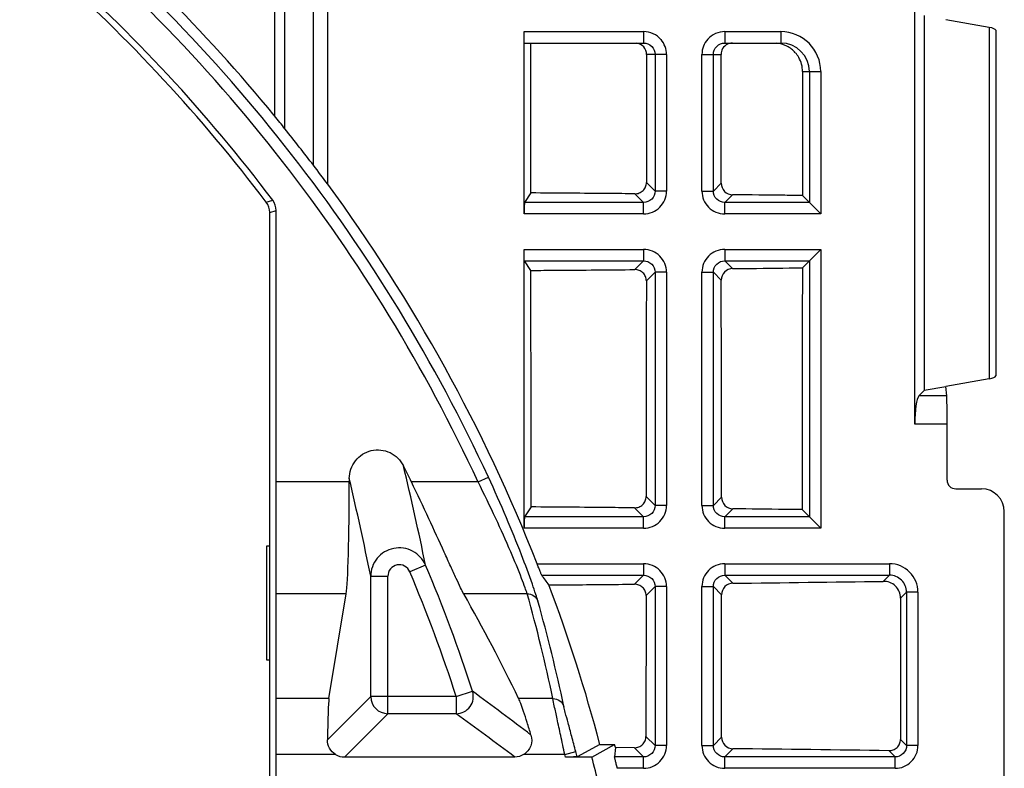
# Model space of a CAD drawing. Units: millimetres. Extents: x -37.1 to 37.1, y -37.1 to 37.1.
# Drawn here: x 18.2 to 35.4, y 7.1 to 20.2 of the extents above; entities that cross this region are included whole.
import ezdxf

# ---------------------------------------------------------------- set-up
doc = ezdxf.new("R2010")
doc.units = ezdxf.units.MM
doc.header["$LTSCALE"] = 16.335
doc.layers.get('0').update_dxf_attribs({"linetype": 'CONTINUOUS'})
doc.layers.add('RACCORDO', color=7, linetype='CONTINUOUS')

msp = doc.modelspace()

# ---------------------------------------------------------------- linework, layer by layer
at = {"color": 250, "linetype": 'CONTINUOUS'}
for p, q in [((22.816, 18.297), (22.816, 22.8)), ((23.564, 17.329), (23.564, 22.8)), ((27, 20), (29.089, 20)), ((29.089, 20), (29.089, 19.8)), ((30.511, 20), (31.489, 20)), ((30.511, 20), (30.511, 19.8)), ((31.489, 20), (31.489, 19.8)), ((29.49, 19.6), (29.143, 19.6)), ((29.29, 19.6), (29.29, 17.21)), ((29.49, 19.6), (29.49, 17.21)), ((30.11, 19.6), (30.445, 19.6)), ((30.11, 17.21), (30.11, 19.6)), ((30.31, 17.21), (30.31, 19.6)), ((31.871, 19.3), (32.19, 19.3)), ((31.99, 19.3), (31.99, 17.01)), ((32.19, 19.3), (32.19, 16.81)), ((29.29, 17.21), (29.14, 17.36)), ((30.447, 17.347), (30.31, 17.21)), ((29.09, 17.01), (28.938, 17.162)), ((29.49, 17.21), (29.29, 17.21)), ((30.11, 17.21), (30.31, 17.21)), ((30.645, 17.145), (30.51, 17.01)), ((29.09, 17.01), (27.007, 17.01)), ((29.09, 16.81), (29.09, 17.01)), ((31.99, 17.01), (30.51, 17.01)), ((30.51, 16.81), (30.51, 17.01)), ((29.09, 16.81), (27, 16.81)), ((32.19, 16.81), (30.51, 16.81)), ((27, 16.19), (29.09, 16.19)), ((29.09, 16.19), (29.09, 15.99)), ((30.51, 16.19), (32.19, 16.19)), ((30.51, 16.19), (30.51, 15.99)), ((32.19, 16.19), (32.19, 11.31)), ((27.007, 15.99), (29.09, 15.99)), ((28.937, 15.836), (29.09, 15.99)), ((30.51, 15.99), (31.99, 15.99)), ((30.51, 15.99), (30.646, 15.853)), ((31.99, 15.99), (31.99, 11.51)), ((29.138, 15.638), (29.29, 15.79)), ((29.49, 15.79), (29.29, 15.79)), ((29.29, 15.79), (29.29, 11.71)), ((29.49, 15.79), (29.49, 11.71)), ((30.11, 15.79), (30.31, 15.79)), ((30.11, 11.71), (30.11, 15.79)), ((30.31, 11.71), (30.31, 15.79)), ((30.31, 15.79), (30.449, 15.651)), ((34.393, 13.625), (33.905, 13.625)), ((34.4, 13.133), (33.832, 13.133)), ((23.942, 12.12), (22.662, 12.12)), ((26.194, 12.12), (25.028, 12.12)), ((26.194, 12.12), (26.375, 12.204)), ((29.29, 11.71), (29.134, 11.866)), ((30.452, 11.852), (30.31, 11.71)), ((29.09, 11.51), (28.932, 11.668)), ((29.49, 11.71), (29.29, 11.71)), ((30.11, 11.71), (30.31, 11.71)), ((30.65, 11.65), (30.51, 11.51)), ((29.09, 11.51), (27.007, 11.51)), ((29.09, 11.31), (29.09, 11.51)), ((31.99, 11.51), (30.51, 11.51)), ((30.51, 11.31), (30.51, 11.51)), ((29.09, 11.31), (27, 11.31)), ((32.19, 11.31), (30.51, 11.31)), ((27.227, 10.69), (29.09, 10.69)), ((29.09, 10.69), (29.09, 10.49)), ((30.51, 10.69), (33.39, 10.69)), ((30.51, 10.69), (30.51, 10.49)), ((33.39, 10.69), (33.39, 10.49)), ((25.276, 10.664), (25, 10.548)), ((24.316, 10.47), (24.616, 10.47)), ((24.316, 8.366), (24.316, 10.47)), ((24.616, 8.066), (24.616, 10.47)), ((27.308, 10.49), (29.09, 10.49)), ((28.931, 10.331), (29.09, 10.49)), ((30.51, 10.49), (33.39, 10.49)), ((30.51, 10.49), (30.651, 10.349)), ((33.39, 10.49), (33.282, 10.381)), ((23.887, 10.163), (22.662, 10.163)), ((27.053, 10.163), (25.943, 10.163)), ((29.133, 10.133), (29.29, 10.29)), ((29.49, 10.29), (29.29, 10.29)), ((29.29, 10.29), (29.29, 7.51)), ((29.49, 10.29), (29.49, 7.51)), ((30.11, 10.29), (30.31, 10.29)), ((30.11, 7.51), (30.11, 10.29)), ((30.31, 10.29), (30.454, 10.147)), ((30.31, 7.51), (30.31, 10.29)), ((33.69, 10.19), (33.585, 10.086)), ((33.89, 10.19), (33.69, 10.19)), ((33.69, 10.19), (33.69, 7.51)), ((33.89, 10.19), (33.89, 7.51)), ((25.812, 8.366), (26.097, 8.458)), ((23.586, 8.33), (22.662, 8.33)), ((24.316, 8.366), (23.559, 7.609)), ((25.812, 8.366), (24.316, 8.366)), ((25.812, 8.366), (25.812, 8.066)), ((27.503, 8.33), (26.904, 8.33)), ((24.616, 8.066), (23.858, 7.308)), ((25.812, 8.066), (24.616, 8.066)), ((29.29, 7.51), (29.131, 7.668)), ((30.455, 7.655), (30.31, 7.51)), ((33.69, 7.51), (33.584, 7.615)), ((29.09, 7.31), (28.93, 7.471)), ((29.49, 7.51), (29.29, 7.51)), ((30.11, 7.51), (30.31, 7.51)), ((30.653, 7.453), (30.51, 7.31)), ((33.49, 7.31), (33.382, 7.419)), ((33.89, 7.51), (33.69, 7.51)), ((23.701, 7.352), (22.662, 7.352)), ((27.711, 7.352), (26.991, 7.352)), ((27.711, 7.352), (27.904, 7.403)), ((29.09, 7.31), (28.583, 7.31)), ((29.09, 7.11), (29.09, 7.31)), ((33.49, 7.31), (30.51, 7.31)), ((30.51, 7.11), (30.51, 7.31)), ((33.49, 7.11), (33.49, 7.31)), ((29.09, 7.11), (28.63, 7.11)), ((33.49, 7.11), (30.51, 7.11))]:
    msp.add_line(p, q, dxfattribs=at)
at = {"color": 7, "linetype": 'CONTINUOUS'}
for p, q in [((23.314, 17.662), (23.314, 22.8)), ((22.63, 22.352), (22.63, 18.527)), ((33.832, 13.133), (33.832, 20.867)), ((34, 20.28), (34, 13.72)), ((27, 16.81), (27, 20)), ((27.007, 19.8), (29.089, 19.8)), ((27.118, 17.177), (27.115, 19.8)), ((30.511, 19.8), (31.489, 19.8)), ((29.143, 19.6), (29.14, 17.36)), ((30.447, 17.347), (30.445, 19.6)), ((31.871, 19.3), (31.868, 17.132)), ((27.118, 17.177), (27.007, 17.01)), ((31.99, 17.01), (31.868, 17.132)), ((31.99, 17.01), (32.19, 16.81)), ((22.662, 4.71), (22.662, 16.87)), ((27, 11.31), (27, 16.19)), ((31.99, 15.99), (32.19, 16.19)), ((27.119, 15.821), (27.007, 15.99)), ((31.99, 15.99), (31.867, 15.867)), ((34.377, 13.786), (34, 13.72)), ((34.393, 13.625), (34.377, 13.79)), ((34, 13.72), (33.905, 13.625)), ((34.4, 12.15), (34.4, 13.133)), ((23.942, 12.179), (23.942, 12.12)), ((34.55, 12), (35.002, 12)), ((27.122, 11.683), (27.007, 11.51)), ((31.99, 11.51), (31.864, 11.636)), ((35.4, -11.602), (35.4, 11.602)), ((31.99, 11.51), (32.19, 11.31)), ((22.5, 11), (22.55, 11)), ((22.5, 9), (22.5, 11)), ((22.55, 3.9), (22.55, 11)), ((23.586, 8.33), (23.887, 10.163)), ((29.133, 10.133), (29.131, 7.668)), ((30.455, 7.655), (30.454, 10.147)), ((33.585, 10.086), (33.584, 7.615)), ((22.55, 9), (22.5, 9)), ((28.325, 7.529), (27.929, 7.31)), ((28.184, 7.308), (28.583, 7.529)), ((28.325, 7.529), (28.583, 7.529)), ((28.597, 7.474), (28.583, 7.529)), ((28.597, 7.474), (28.583, 7.31)), ((28.93, 7.471), (28.597, 7.474)), ((26.835, 7.308), (23.858, 7.308)), ((28.184, 7.308), (27.722, 7.308))]:
    msp.add_line(p, q, dxfattribs=at)
at = {"color": 250, "linetype": 'CONTINUOUS'}
for centre, radius, start, end in [((0, 0), 29.061, 24.8297, 50.9687), ((0, 0), 28.861, 24.8297, 50.9687), ((29.089, 19.599), 0.401, 40.3774, 90.0056), ((30.511, 19.599), 0.401, 89.9956, 138.3023), ((31.489, 19.299), 0.701, 0.0447, 90.0391), ((29.09, 19.6), 0.4, 0.0048, 40.3803), ((30.51, 19.6), 0.4, 138.2993, 179.995), ((29.091, 17.209), 0.399, 269.9712, 0.0288), ((30.509, 17.209), 0.399, 179.9712, 270.0288), ((29.091, 15.791), 0.399, 359.9711, 90.0288), ((30.509, 15.791), 0.399, 89.9712, 180.0288), ((-29.343, -0.593), 55.767, 11.6455, 13.4748), ((-30.191, -0.562), 55.612, 11.4424, 13.245), ((29.091, 11.709), 0.399, 269.9712, 0.0288), ((30.509, 11.709), 0.399, 179.9712, 270.0288), ((29.091, 10.291), 0.399, 359.9711, 90.0288), ((30.509, 10.291), 0.399, 89.9712, 180.0288), ((33.391, 10.191), 0.499, 359.9729, 90.0272), ((0, 0), 27.134, 17.958, 22.8754), ((0, 0), 27.434, 17.958, 22.8754), ((33.391, 10.191), 0.299, 359.8302, 90.1699), ((-0.175, 2.514), 28.283, 11.8673, 15.6915), ((-0.176, 2.318), 28.483, 11.8991, 15.7226), ((25.811, 8.366), 0.3, 270.1312, 17.8269), ((-15.087, -47.555), 69.524, 52.621, 53.67454), ((24.616, 8.366), 0.3, 180.0826, 269.9174), ((-14.614, -47.522), 68.733, 52.91243, 53.97349), ((29.091, 7.509), 0.399, 269.9712, 0.0288), ((30.509, 7.509), 0.399, 179.9712, 270.0288), ((33.491, 7.509), 0.399, 269.9712, 0.0288), ((0, 0), 28.669, 14.768, 14.8591), ((0, 0), 28.869, 14.6669, 14.8591)]:
    msp.add_arc(centre, radius, start, end, dxfattribs=at)
at = {"color": 7, "linetype": 'CONTINUOUS'}
for centre, radius, start, end in [((0, 0), 29.248, 39.3151, 50.5967), ((30.648, 19.6), 0.203, 158.0372, 172.6986), ((31.489, 19.299), 0.501, 0.0784, 90.0726), ((30.645, 19.6), 0.201, 172.6771, 180.0472), ((31.372, 19.298), 0.5, 29.8086, 41.7641), ((0, 0), 29.247, 38.728, 39.3061), ((-6.688, -5.353), 37.813, 37.4914, 38.7151), ((6.795, 4.999), 20.814, 36.3258, 37.472), ((0, 0), 29.25, 21.4361, 36.3302), ((0, 0), 27.808, 25.8383, 26.4868), ((19.866, 984.116), 973.827, 270.634561, 270.789355), ((-0.049, 0.004), 29.355, 14.8543, 20.5708), ((19.73, -970.259), 977.773, 89.200018, 89.359943), ((0, 0), 29.116, 12.5722, 14.5365)]:
    msp.add_arc(centre, radius, start, end, dxfattribs=at)
for centre, major_axis, ratio, start_param, end_param in [((27.007, 16.81), (0, 0.2), 0.034921, 0.05236, 1.570796), ((33.921, 13.133), (0, 0.5), 0.176327, 0.174533, 1.570796), ((34.391, 13.133), (0, 0.5), 0.017455, -1.570796, -0.174533), ((23.872, 12.12), (0, 2), 0.034921, -2.932153, -1.570796), ((34.55, 12.151), (0.029, 0.148), 0.996044, -4.5147, -2.945425), ((34.998, 11.598), (-0.285, -0.285), 0.992433, 2.359993, 3.923193), ((27.007, 11.31), (0, 0.2), 0.034921, 0.05236, 1.570796), ((0, -12.268), (0, 36.833), 0.942905, -0.910696, -0.904775), ((0, -4.987), (0, 30.352), 0.986412, -1.116597, -1.048196), ((23.593, 7.352), (0, 1), 0.034921, 0.20944, 1.310979), ((23.858, 7.608), (0.212, 0.212), 0.998783, -2.905625, -2.356803)]:
    msp.add_ellipse(centre, major_axis=major_axis, ratio=ratio, start_param=start_param, end_param=end_param, dxfattribs=at)
for points, knots in [([(29.143, 19.6), (29.143, 19.647), (29.106, 19.745), (29.014, 19.792), (28.968, 19.798)], [0, 0, 0, 0, 0.501591, 1, 1, 1, 1]), ([(29.089, 19.8), (29.14, 19.8), (29.247, 19.758), (29.29, 19.651), (29.29, 19.6)], [0, 0, 0, 0, 0.499958, 1, 1, 1, 1]), ([(30.31, 19.6), (30.31, 19.651), (30.353, 19.758), (30.46, 19.8), (30.511, 19.8)], [0, 0, 0, 0, 0.500231, 1, 1, 1, 1]), ([(30.643, 19.8), (30.604, 19.8), (30.525, 19.776), (30.474, 19.712), (30.459, 19.676)], [0, 0, 0, 0, 0.497885, 1, 1, 1, 1]), ([(31.744, 19.631), (31.703, 19.677), (31.602, 19.755), (31.481, 19.79), (31.419, 19.797)], [0, 0, 0, 0, 0.501486, 1, 1, 1, 1]), ([(28.938, 17.162), (28.964, 17.162), (29.016, 17.172), (29.084, 17.215), (29.129, 17.281), (29.14, 17.334), (29.14, 17.36)], [0, 0, 0, 0, 0.248605, 0.497824, 0.748292, 1, 1, 1, 1]), ([(30.447, 17.347), (30.447, 17.296), (30.489, 17.19), (30.595, 17.146), (30.645, 17.145)], [0, 0, 0, 0, 0.503248, 1, 1, 1, 1]), ([(28.938, 17.162), (28.787, 17.164), (28.18, 17.169), (27.573, 17.174), (27.118, 17.177)], [0, 0, 0, 0, 0.249503, 1, 1, 1, 1]), ([(31.868, 17.132), (31.767, 17.133), (31.359, 17.138), (30.951, 17.142), (30.645, 17.145)], [0, 0, 0, 0, 0.24953, 1, 1, 1, 1]), ([(30.646, 15.853), (30.596, 15.853), (30.491, 15.808), (30.449, 15.702), (30.449, 15.651)], [0, 0, 0, 0, 0.496632, 1, 1, 1, 1]), ([(30.646, 15.853), (30.748, 15.854), (31.155, 15.859), (31.562, 15.863), (31.867, 15.867)], [0, 0, 0, 0, 0.250462, 1, 1, 1, 1]), ([(27.119, 15.821), (27.271, 15.823), (27.877, 15.827), (28.482, 15.832), (28.937, 15.836)], [0, 0, 0, 0, 0.250483, 1, 1, 1, 1]), ([(29.138, 15.638), (29.138, 15.664), (29.127, 15.717), (29.082, 15.784), (29.015, 15.827), (28.962, 15.837), (28.937, 15.836)], [0, 0, 0, 0, 0.251536, 0.502243, 0.751689, 1, 1, 1, 1]), ([(23.942, 12.179), (23.942, 12.235), (23.961, 12.347), (24.042, 12.497), (24.168, 12.612), (24.324, 12.678), (24.494, 12.689), (24.658, 12.642), (24.797, 12.544), (24.864, 12.452), (24.889, 12.402)], [0, 0, 0, 0, 0.124974, 0.250012, 0.374989, 0.499978, 0.624964, 0.749945, 0.875016, 1, 1, 1, 1]), ([(25.943, 10.163), (25.924, 10.197), (25.88, 10.286), (25.805, 10.445), (25.71, 10.653), (25.552, 11.003), (25.325, 11.498), (25.131, 11.906), (25.028, 12.12)], [0, 0, 0, 0, 0.054607, 0.137286, 0.244464, 0.372027, 0.670786, 1, 1, 1, 1]), ([(28.932, 11.668), (28.958, 11.668), (29.011, 11.677), (29.078, 11.72), (29.123, 11.786), (29.134, 11.839), (29.134, 11.866)], [0, 0, 0, 0, 0.248424, 0.497616, 0.748177, 1, 1, 1, 1]), ([(30.452, 11.852), (30.452, 11.801), (30.494, 11.695), (30.6, 11.651), (30.65, 11.65)], [0, 0, 0, 0, 0.503479, 1, 1, 1, 1]), ([(28.932, 11.668), (28.782, 11.669), (28.178, 11.675), (27.575, 11.68), (27.122, 11.683)], [0, 0, 0, 0, 0.249492, 1, 1, 1, 1]), ([(31.864, 11.636), (31.763, 11.638), (31.358, 11.642), (30.954, 11.647), (30.65, 11.65)], [0, 0, 0, 0, 0.249529, 1, 1, 1, 1]), ([(27.308, 10.49), (27.306, 10.492), (27.304, 10.498), (27.298, 10.511), (27.29, 10.531), (27.275, 10.567), (27.254, 10.621), (27.236, 10.666), (27.227, 10.69)], [0, 0, 0, 0, 0.030777, 0.097874, 0.197772, 0.325246, 0.64098, 1, 1, 1, 1]), ([(30.651, 10.349), (30.601, 10.348), (30.495, 10.304), (30.454, 10.198), (30.454, 10.147)], [0, 0, 0, 0, 0.49644, 1, 1, 1, 1]), ([(33.585, 10.086), (33.585, 10.126), (33.569, 10.205), (33.5, 10.305), (33.399, 10.368), (33.32, 10.382), (33.282, 10.381)], [0, 0, 0, 0, 0.253814, 0.505322, 0.753728, 1, 1, 1, 1]), ([(27.434, 10.318), (27.559, 10.319), (28.058, 10.323), (28.557, 10.328), (28.931, 10.331)], [0, 0, 0, 0, 0.250417, 1, 1, 1, 1]), ([(29.133, 10.133), (29.133, 10.159), (29.122, 10.212), (29.077, 10.278), (29.01, 10.322), (28.957, 10.331), (28.931, 10.331)], [0, 0, 0, 0, 0.251704, 0.502432, 0.751782, 1, 1, 1, 1]), ([(27.12, 7.692), (27.098, 7.766), (27.056, 7.904), (26.996, 8.088), (26.947, 8.227), (26.918, 8.303), (26.904, 8.33)], [0, 0, 0, 0, 0.345293, 0.639613, 0.863491, 1, 1, 1, 1]), ([(23.701, 7.352), (23.658, 7.379), (23.584, 7.456), (23.559, 7.559), (23.559, 7.609)], [0, 0, 0, 0, 0.503811, 1, 1, 1, 1]), ([(27.12, 7.692), (27.138, 7.631), (27.136, 7.493), (27.047, 7.386), (26.991, 7.352)], [0, 0, 0, 0, 0.493051, 1, 1, 1, 1]), ([(28.93, 7.471), (28.955, 7.47), (29.008, 7.48), (29.075, 7.523), (29.121, 7.589), (29.131, 7.642), (29.131, 7.668)], [0, 0, 0, 0, 0.248317, 0.497506, 0.748124, 1, 1, 1, 1]), ([(30.455, 7.655), (30.455, 7.604), (30.497, 7.498), (30.602, 7.454), (30.653, 7.453)], [0, 0, 0, 0, 0.5036, 1, 1, 1, 1]), ([(33.382, 7.419), (33.407, 7.418), (33.459, 7.427), (33.527, 7.47), (33.573, 7.536), (33.584, 7.589), (33.584, 7.615)], [0, 0, 0, 0, 0.246336, 0.49458, 0.745965, 1, 1, 1, 1]), ([(27.929, 7.31), (27.927, 7.309), (27.921, 7.31), (27.909, 7.309), (27.89, 7.309), (27.864, 7.308), (27.833, 7.308), (27.786, 7.308), (27.748, 7.308), (27.722, 7.308)], [0, 0, 0, 0, 0.022562, 0.082798, 0.178179, 0.304112, 0.45539, 0.626182, 1, 1, 1, 1]), ([(28.63, 7.11), (28.624, 7.135), (28.613, 7.18), (28.6, 7.234), (28.592, 7.27), (28.587, 7.289), (28.585, 7.302), (28.583, 7.308), (28.583, 7.31)], [0, 0, 0, 0, 0.367102, 0.685219, 0.811115, 0.908146, 0.971947, 1, 1, 1, 1])]:
    msp.add_open_spline(points, degree=3, knots=knots, dxfattribs=at)
for points in [[(31.871, 19.3), (31.871, 19.385), (31.847, 19.473), (31.805, 19.546)], [(31.867, 15.867), (31.866, 14.457), (31.865, 13.047), (31.864, 11.636)], [(27.122, 11.683), (27.121, 13.063), (27.12, 14.442), (27.119, 15.821)], [(29.138, 15.638), (29.137, 14.381), (29.135, 13.123), (29.134, 11.866)], [(30.452, 11.852), (30.451, 13.118), (30.45, 14.385), (30.449, 15.651)], [(26.991, 7.352), (26.945, 7.324), (26.889, 7.308), (26.835, 7.308)]]:
    msp.add_open_spline(points, degree=3, dxfattribs=at)
at = {"color": 250, "linetype": 'CONTINUOUS'}
for points, knots in [([(29.29, 17.21), (29.29, 17.159), (29.248, 17.052), (29.141, 17.01), (29.09, 17.01)], [0, 0, 0, 0, 0.500062, 1, 1, 1, 1]), ([(30.51, 17.01), (30.459, 17.01), (30.352, 17.052), (30.31, 17.159), (30.31, 17.21)], [0, 0, 0, 0, 0.500129, 1, 1, 1, 1]), ([(29.09, 15.99), (29.141, 15.99), (29.248, 15.948), (29.29, 15.841), (29.29, 15.79)], [0, 0, 0, 0, 0.500129, 1, 1, 1, 1]), ([(30.31, 15.79), (30.31, 15.841), (30.352, 15.948), (30.459, 15.99), (30.51, 15.99)], [0, 0, 0, 0, 0.500062, 1, 1, 1, 1]), ([(27.053, 10.163), (27.042, 10.199), (27.011, 10.288), (26.918, 10.534), (26.751, 10.94), (26.498, 11.504), (26.301, 11.909), (26.194, 12.12)], [0, 0, 0, 0, 0.051998, 0.13317, 0.36786, 0.668587, 1, 1, 1, 1]), ([(27.241, 10.037), (27.23, 10.076), (27.198, 10.174), (27.106, 10.444), (26.938, 10.894), (26.683, 11.519), (26.484, 11.969), (26.375, 12.204)], [0, 0, 0, 0, 0.051956, 0.132911, 0.367091, 0.667862, 1, 1, 1, 1]), ([(29.29, 11.71), (29.29, 11.659), (29.248, 11.552), (29.141, 11.51), (29.09, 11.51)], [0, 0, 0, 0, 0.500062, 1, 1, 1, 1]), ([(30.51, 11.51), (30.459, 11.51), (30.352, 11.552), (30.31, 11.659), (30.31, 11.71)], [0, 0, 0, 0, 0.500129, 1, 1, 1, 1]), ([(25.276, 10.664), (25.254, 10.716), (25.191, 10.813), (25.054, 10.919), (24.889, 10.972), (24.716, 10.967), (24.554, 10.904), (24.422, 10.791), (24.336, 10.641), (24.316, 10.527), (24.316, 10.47)], [0, 0, 0, 0, 0.124605, 0.249396, 0.37445, 0.499707, 0.62501, 0.750199, 0.87516, 1, 1, 1, 1]), ([(25, 10.548), (24.983, 10.589), (24.917, 10.663), (24.773, 10.684), (24.648, 10.608), (24.616, 10.515), (24.616, 10.47)], [0, 0, 0, 0, 0.249921, 0.499717, 0.74969, 1, 1, 1, 1]), ([(29.09, 10.49), (29.141, 10.49), (29.248, 10.448), (29.29, 10.341), (29.29, 10.29)], [0, 0, 0, 0, 0.500129, 1, 1, 1, 1]), ([(30.31, 10.29), (30.31, 10.341), (30.352, 10.448), (30.459, 10.49), (30.51, 10.49)], [0, 0, 0, 0, 0.500062, 1, 1, 1, 1]), ([(27.053, 10.163), (27.093, 10.164), (27.175, 10.14), (27.227, 10.074), (27.241, 10.037)], [0, 0, 0, 0, 0.503366, 1, 1, 1, 1]), ([(27.503, 8.33), (27.545, 8.331), (27.631, 8.304), (27.683, 8.231), (27.694, 8.191)], [0, 0, 0, 0, 0.503438, 1, 1, 1, 1]), ([(27.711, 7.352), (27.687, 7.463), (27.643, 7.671), (27.581, 7.955), (27.535, 8.17), (27.51, 8.288), (27.503, 8.33)], [0, 0, 0, 0, 0.338884, 0.640487, 0.870385, 1, 1, 1, 1]), ([(27.904, 7.403), (27.881, 7.492), (27.836, 7.659), (27.774, 7.887), (27.727, 8.061), (27.702, 8.156), (27.694, 8.191)], [0, 0, 0, 0, 0.336544, 0.637639, 0.868994, 1, 1, 1, 1]), ([(29.29, 7.51), (29.29, 7.459), (29.248, 7.352), (29.141, 7.31), (29.09, 7.31)], [0, 0, 0, 0, 0.500062, 1, 1, 1, 1]), ([(30.51, 7.31), (30.459, 7.31), (30.352, 7.352), (30.31, 7.459), (30.31, 7.51)], [0, 0, 0, 0, 0.500129, 1, 1, 1, 1]), ([(33.69, 7.51), (33.69, 7.459), (33.648, 7.352), (33.541, 7.31), (33.49, 7.31)], [0, 0, 0, 0, 0.500062, 1, 1, 1, 1])]:
    msp.add_open_spline(points, degree=3, knots=knots, dxfattribs=at)
at = {"layer": 'RACCORDO', "color": 7, "linetype": 'CONTINUOUS'}
for p, q in [((35.133, 20.074), (34.377, 20.207)), ((35.25, 20.024), (35.25, 13.976)), ((22.55, 11), (22.55, 16.833)), ((35.133, 13.926), (34.377, 13.793))]:
    msp.add_line(p, q, dxfattribs=at)
at = {"layer": 'RACCORDO', "color": 250, "linetype": 'CONTINUOUS'}
for p, q in [((35.133, 20.074), (35.133, 13.926)), ((22.489, 17.014), (22.601, 17.051)), ((22.55, 16.833), (22.662, 16.87))]:
    msp.add_line(p, q, dxfattribs=at)
at = {"layer": 'RACCORDO', "color": 7, "linetype": 'CONTINUOUS'}
for centre, radius, start, end in [((0, 0), 28.312, 37.032, 48.5995), ((0, 0), 28.2, 37.1088, 48.5129), ((22.25, 16.833), 0.3, 359.998, 37.1108), ((22.362, 16.87), 0.3, 359.9998, 37.0322)]:
    msp.add_arc(centre, radius, start, end, dxfattribs=at)
for centre, start_param, end_param in [((34.85, 20.024), 0, 0.785398), ((34.85, 13.976), -0.785398, 0)]:
    msp.add_ellipse(centre, major_axis=(0.4, 0), ratio=0.176327, start_param=start_param, end_param=end_param, dxfattribs=at)

doc.saveas('drawing.dxf')
